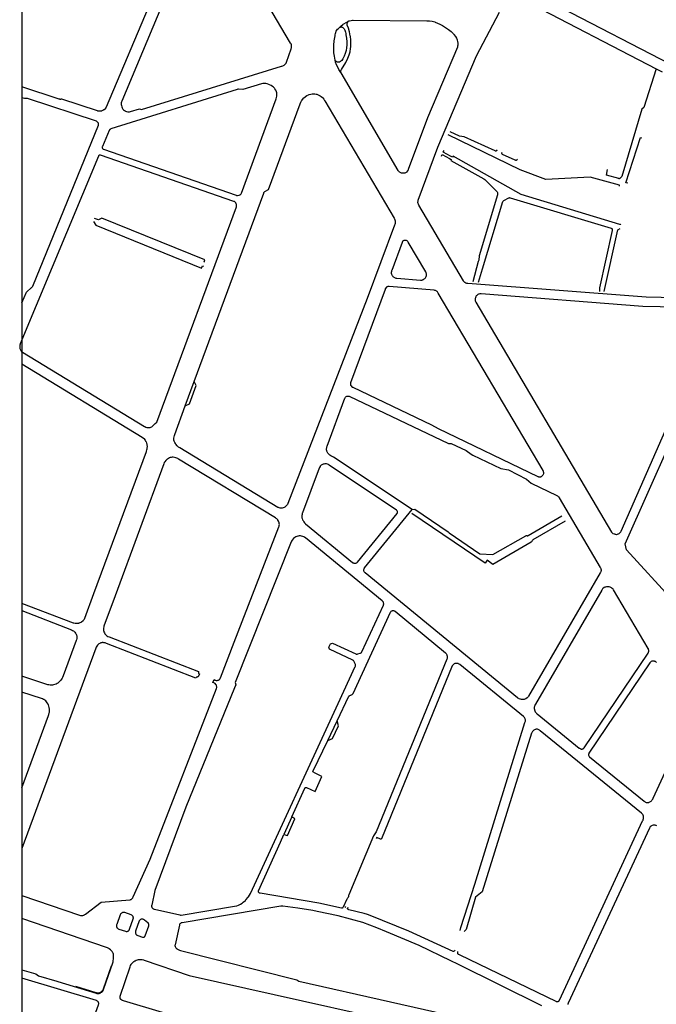
# Model space of a CAD drawing. Units: millimetres. Extents: x 601416 to 610622, y 126636 to 136587.
# Drawn here: x 601440 to 601899, y 129883 to 130591 of the extents above; entities that cross this region are included whole.
import ezdxf

# ---------------------------------------------------------------- set-up
doc = ezdxf.new("R2010")
doc.units = ezdxf.units.MM
doc.layers.add('ac-canal', color=141, linetype='Continuous')
doc.layers.add('VOIE_NIV', color=7, linetype='Continuous')

msp = doc.modelspace()

# ---------------------------------------------------------------- linework, layer by layer
at = {"layer": 'ac-canal'}
msp.add_line((601442.1, 136586.91), (601442.1, 126636.09), dxfattribs=at)
at = {"layer": 'VOIE_NIV'}
for p, q in [((601559.72, 130313.36), (601566.21, 130330.94)), ((601662.34, 130072.66), (601669.1, 130086.68)), ((601636.61, 130017.72), (601630.84, 130004.89)), ((601675.22, 129952.96), (601674.66, 129952.3))]:
    msp.add_line(p, q, dxfattribs=at)
for points in [[(601569.29, 130664.77), (601513.96, 130532.7), (601513.82, 130532.23), (601513.67, 130531.47), (601513.62, 130530.7), (601513.63, 130530.34), (601513.73, 130529.55), (601513.92, 130528.79), (601513.97, 130528.62), (601514.18, 130528.03), (601514.48, 130527.48), (601514.84, 130526.98), (601515.31, 130526.51), (601515.88, 130526.08), (601516.5, 130525.72), (601516.74, 130525.61), (601517.43, 130525.36), (601518.31, 130525.18), (601518.87, 130525.13)], [(601518.87, 130525.13), (601519.6, 130525.16), (601520.32, 130525.29), (601526.68, 130527.26), (601528.24, 130526.7), (601629.08, 130557.86), (601629.35, 130557.93), (601629.99, 130558.17), (601630.59, 130558.49), (601630.96, 130558.74), (601631.77, 130559.49), (601631.94, 130559.69), (601632.32, 130560.25), (601632.63, 130560.86), (601636.05, 130570.43), (601636.11, 130570.61), (601636.26, 130571.23), (601636.33, 130571.88), (601636.33, 130572.09), (601636.18, 130573.26), (601636.14, 130573.39), (601635.92, 130574.01), (601635.62, 130574.6), (601581.69, 130665.72)], [(601535.64, 130606.56), (601502.68, 130528.45), (601502.35, 130527.84), (601502.25, 130527.69), (601501.71, 130527.02), (601501.25, 130526.61), (601501.06, 130526.47), (601500.44, 130526.07), (601500.31, 130526.01), (601499.7, 130525.75), (601499.39, 130525.66), (601498.74, 130525.53), (601498.45, 130525.5), (601497.86, 130525.5), (601497.51, 130525.55), (601496.86, 130525.69), (601496.55, 130525.79), (601470.72, 130534.1), (601470.47, 130534.17), (601470.37, 130534.19), (601470, 130534.19), (601469.96, 130534.04), (601469.85, 130533.94), (601469.71, 130533.92), (601469.64, 130533.93), (601469.52, 130534.02), (601469.47, 130534.12), (601469.18, 130534.15), (601468.94, 130534.22), (601442.1, 130543.05)], [(601815.94, 130607.79), (601923.66, 130551.99), (602030.54, 130515.44), (602031.11, 130515.32), (602031.68, 130515.28), (602032.28, 130515.32), (602032.73, 130515.41), (602033.22, 130515.58), (602033.68, 130515.83), (602034.01, 130516.09), (602034.3, 130516.41), (602034.49, 130516.7), (602046.74, 130534.32), (602046.97, 130534.79), (602047.1, 130535.2), (602047.21, 130535.8), (602047.22, 130536.14), (602049.39, 130551.31), (602051.31, 130559.94), (602052.9, 130565.79), (602055.48, 130573.63), (602058.51, 130581.3), (602061.89, 130588.63), (602067.36, 130599.67)], [(601803.66, 130605.41), (601899.03, 130556.06)], [(601945.4, 130390.58), (601891.78, 130391.66), (601763.2, 130401.43), (601762.63, 130401.52), (601762.09, 130401.68), (601761.96, 130401.74), (601761.09, 130402.24), (601760.93, 130402.37), (601760.54, 130402.75), (601760.22, 130403.18), (601760.12, 130403.34), (601727.89, 130457.96), (601727.63, 130458.52), (601727.46, 130459.07), (601727.35, 130459.73), (601727.33, 130460.21), (601727.39, 130460.76), (601727.55, 130461.4), (601741.66, 130499.75), (601769.58, 130565.45), (601786.03, 130596.86)], [(601667.72, 130562.24), (601667.14, 130565.06), (601666.83, 130567.57), (601666.69, 130570.81), (601666.77, 130573.11), (601667.08, 130576.25), (601667.71, 130579.69), (601667.75, 130580.57), (601667.9, 130581.44), (601668.15, 130582.28), (601668.5, 130583.09), (601668.95, 130583.85), (601669.48, 130584.55), (601670.1, 130585.18), (601670.67, 130585.66)], [(601670.67, 130585.66), (601671.14, 130585.98), (601671.53, 130586.15), (601671.64, 130586.19), (601671.92, 130586.22), (601672.2, 130586.22), (601672.55, 130586.16), (601672.77, 130586.1), (601673.06, 130585.96), (601673.25, 130585.83), (601673.49, 130585.61), (601673.66, 130585.4), (601674.17, 130584.73), (601674.6, 130584), (601674.94, 130583.23), (601675.18, 130582.42), (601675.32, 130581.59), (601675.36, 130580.75), (601675.35, 130580.56), (601675.84, 130578.17), (601676.14, 130575.49), (601676.14, 130573.38), (601675.95, 130571.28), (601675.55, 130569.15), (601674.98, 130567.11), (601674.22, 130565.14), (601673.27, 130563.2), (601672.47, 130562.14), (601671.86, 130561.55), (601671.49, 130561.26), (601671.01, 130561), (601670.83, 130560.93), (601670.47, 130560.85), (601670.14, 130560.83), (601669.75, 130560.86), (601669.41, 130560.94), (601669, 130561.09), (601668.61, 130561.3), (601668.26, 130561.57), (601667.96, 130561.89), (601667.72, 130562.24)], [(601670.67, 130585.66), (601671.86, 130586.85), (601673.17, 130587.93), (601673.57, 130588.22), (601676.06, 130589.67), (601676.93, 130590.06)], [(601671.81, 130553.41), (601671.75, 130553.75), (601671.72, 130554.01), (601671.74, 130554.42), (601671.82, 130554.74), (601671.86, 130554.84), (601672.02, 130555.21), (601672.24, 130555.55), (601672.3, 130555.63), (601675.43, 130560.72), (601676.88, 130563.76), (601677.81, 130566.12), (601678.42, 130568.39), (601678.83, 130570.71), (601678.97, 130572), (601679.08, 130574.45), (601678.99, 130576.9), (601678.68, 130579.34), (601678.59, 130579.86), (601678.02, 130582.68), (601677.21, 130585.44), (601676.48, 130587.44), (601676.36, 130588.36), (601676.41, 130588.74), (601676.53, 130589.12), (601676.84, 130589.87), (601676.93, 130590.06)], [(601676.93, 130590.06), (601677.13, 130590.25), (601677.36, 130590.41), (601677.61, 130590.53), (601677.88, 130590.6), (601678.16, 130590.62), (601679.2, 130590.87), (601680.18, 130591.02), (601680.6, 130591.05), (601733.82, 130590.67), (601735.76, 130590.55), (601737.68, 130590.25), (601739.57, 130589.77), (601739.72, 130589.73), (601743.17, 130588.31), (601745.12, 130587.16), (601747.97, 130585.4), (601749.47, 130584.35), (601751.23, 130582.82), (601752.86, 130581.14), (601753.19, 130580.76), (601754.29, 130579.24), (601755.02, 130578.03), (601755.53, 130576.82), (601755.92, 130575.58), (601756.03, 130575.08), (601756.1, 130574.13), (601756.06, 130573.19), (601755.91, 130572.26), (601755.77, 130571.74), (601734.12, 130520.73), (601720.4, 130483.5), (601720.2, 130482.99), (601719.92, 130482.51), (601719.19, 130481.71), (601718.75, 130481.39), (601718.31, 130481.16), (601717.81, 130480.98), (601717.29, 130480.88), (601717.17, 130480.87), (601716.57, 130480.84), (601715.97, 130480.89), (601715.57, 130480.98), (601715.04, 130481.16), (601714.54, 130481.42), (601714.24, 130481.63), (601713.82, 130481.99), (601713.46, 130482.41), (601713.18, 130482.84), (601671.97, 130553.13), (601671.81, 130553.41)], [(601671.81, 130553.41), (601670.44, 130555.6), (601669.84, 130556.71), (601668.74, 130559.03), (601668.07, 130560.93), (601667.72, 130562.24)], [(601899.03, 130556.06), (601890.11, 130528.14), (601888.65, 130526.99), (601874.28, 130478.44), (601872.93, 130477.26), (601872.72, 130477.11), (601872.62, 130477.07), (601872.29, 130476.97), (601872.13, 130476.97), (601871.96, 130477.02), (601863.11, 130479.49), (601863.98, 130483.67)], [(601899.03, 130556.06), (601903.23, 130553.92)], [(601597.41, 130464.9), (601598.2, 130465.07), (601598.54, 130465.16), (601599.04, 130465.39), (601599.69, 130465.91), (601599.95, 130466.24), (601600.16, 130466.61), (601625.2, 130534.42), (601625.51, 130535.37), (601625.7, 130536.35), (601625.78, 130537.36), (601625.78, 130538.18), (601625.68, 130538.87), (601625.51, 130539.43), (601625.16, 130540.28), (601624.91, 130540.73), (601624.33, 130541.62), (601623.91, 130542.14), (601623.2, 130542.88), (601622.56, 130543.39), (601621.56, 130544.04), (601620.49, 130544.59), (601619.84, 130544.86), (601618.84, 130545.18), (601617.72, 130545.4), (601616.76, 130545.47), (601615.72, 130545.43), (601614.68, 130545.28), (601601.12, 130541.2), (601598.06, 130541.35), (601597.63, 130541.31), (601597.2, 130541.21), (601506.12, 130512.76), (601505.93, 130512.67), (601505.61, 130512.48), (601505.43, 130512.34), (601505.21, 130512.11), (601505.06, 130511.88), (601504.94, 130511.61), (601500.04, 130500.08), (601499.96, 130499.9), (601499.9, 130499.69), (601499.88, 130499.56), (601499.89, 130499.36), (601499.97, 130499.07), (601500.1, 130498.8), (601500.15, 130498.7), (601500.26, 130498.55), (601500.33, 130498.47), (601500.52, 130498.34), (601500.7, 130498.25), (601500.91, 130498.2), (601596.42, 130465.09), (601596.68, 130464.99), (601597.04, 130464.91), (601597.41, 130464.9)], [(601442.1, 130387.58), (601445.33, 130395.18), (601449.01, 130398.57), (601449.18, 130398.71), (601449.49, 130399.07), (601449.66, 130399.34), (601449.82, 130399.7), (601497.24, 130515.56), (601497.29, 130515.72), (601497.33, 130516), (601497.33, 130516.29), (601497.3, 130516.41), (601497.13, 130516.92), (601497.02, 130517.16), (601496.83, 130517.49), (601496.31, 130518.01), (601496.01, 130518.19), (601495.68, 130518.32), (601445.99, 130534.61), (601443.87, 130534.65), (601442.1, 130535.23)], [(601566.21, 130330.94), (601616.23, 130466.66), (601616.33, 130466.91), (601616.4, 130467.05), (601616.65, 130467.36), (601616.9, 130467.56), (601617.11, 130467.7), (601619.73, 130469.17), (601642.52, 130530.93), (601642.94, 130532), (601643.48, 130533.02), (601643.66, 130533.31), (601644.88, 130534.86), (601645.19, 130535.17), (601646.05, 130535.9), (601646.23, 130536.04), (601647.37, 130536.77), (601648.45, 130537.29), (601649.05, 130537.53), (601650.08, 130537.81), (601651.14, 130537.98), (601651.87, 130538.03), (601652.95, 130537.99), (601654.03, 130537.84), (601654.59, 130537.71), (601655.54, 130537.38), (601656.44, 130536.94), (601656.89, 130536.68), (601657.75, 130536.07), (601658.53, 130535.37), (601658.83, 130535.06), (601659.52, 130534.21), (601660.11, 130533.3), (601660.27, 130533.02), (601710.11, 130448.63), (601710.44, 130448.01), (601710.67, 130447.38), (601710.83, 130446.67), (601710.89, 130446.12), (601710.89, 130445.37), (601710.83, 130444.83), (601710.67, 130444.08), (601710.47, 130443.52), (601690.74, 130390.75), (601633.68, 130243.24), (601633.33, 130242.53), (601632.89, 130241.88), (601632.7, 130241.65), (601631.78, 130240.76), (601631.52, 130240.57), (601630.94, 130240.24), (601630.32, 130239.99), (601630.15, 130239.94), (601629.48, 130239.79), (601628.8, 130239.73), (601628.62, 130239.73), (601628, 130239.79), (601627.39, 130239.93), (601626.81, 130240.16), (601626.47, 130240.34), (601555.79, 130283.21), (601554.94, 130283.75), (601554.15, 130284.39), (601553.9, 130284.63), (601552.82, 130285.91), (601552.59, 130286.28), (601552.13, 130287.15), (601551.76, 130288.1), (601551.61, 130288.84), (601551.56, 130289.6), (601551.58, 130290.17), (601551.68, 130291.11), (601551.88, 130292.04), (601552.16, 130292.85), (601559.72, 130313.36)], [(601872.44, 130471.5), (601872.63, 130472.3), (601851.32, 130478.09), (601819.39, 130476.37), (601800.93, 130483.36), (601749.18, 130508.47)], [(601784.38, 130497.75), (601784.22, 130497.52), (601784.07, 130497.29), (601783.89, 130497.12), (601783.69, 130496.98), (601783.47, 130496.89), (601783.33, 130496.87), (601783.2, 130496.89), (601783.02, 130496.93), (601782.88, 130496.98), (601760.75, 130507.05), (601757.33, 130507.68), (601750.51, 130510.77)], [(601878.45, 130473.83), (601877.12, 130474.07), (601887.75, 130506.61), (601888.55, 130506.41)], [(601533.08, 130297.76), (601533.72, 130297.78), (601533.95, 130297.79), (601534.5, 130297.88), (601535.03, 130298.05), (601535.53, 130298.3), (601536.83, 130299.5), (601538.09, 130300.65), (601539.34, 130301.8), (601596.53, 130456.83), (601596.59, 130457.07), (601596.67, 130457.6), (601596.68, 130457.82), (601596.66, 130458.25), (601596.64, 130458.39), (601596.51, 130458.85), (601596.44, 130459.03), (601596.26, 130459.39), (601596.18, 130459.51), (601595.88, 130459.87), (601595.38, 130460.29), (601595.12, 130460.44), (601594.7, 130460.63), (601498.72, 130493.84), (601498.58, 130493.9), (601498.4, 130493.95), (601498.18, 130493.95), (601497.93, 130493.89), (601497.7, 130493.79), (601497.5, 130493.64), (601497.32, 130493.44), (601497.25, 130493.31), (601497.19, 130493.14), (601440.9, 130358.16), (601440.74, 130357.74), (601440.55, 130357.05), (601440.46, 130356.51), (601440.44, 130355.89), (601440.49, 130355.38), (601440.63, 130354.71), (601440.74, 130354.36), (601440.99, 130353.78), (601441.59, 130352.88), (601441.85, 130352.58), (601442.38, 130352.09), (601530.25, 130298.68), (601530.52, 130298.52), (601531.22, 130298.19), (601531.96, 130297.96), (601532.43, 130297.84), (601533.08, 130297.76)], [(601744.26, 130493.11), (601744.91, 130494.3), (601750.01, 130491.48), (601751.34, 130490.74), (601750.98, 130490.08), (601774.83, 130476.9), (601775.56, 130476.32), (601784.15, 130467.68), (601784.38, 130467.4), (601784.56, 130467.09), (601784.62, 130466.95), (601784.76, 130466.39), (601784.77, 130466.27), (601784.76, 130465.89), (601784.68, 130465.46), (601771.37, 130421.38), (601771.16, 130418.38), (601770.85, 130417.29), (601766.78, 130402.79)], [(601873.52, 130444.15), (601873.33, 130444.1), (601873.11, 130444.08), (601872.73, 130444), (601801.65, 130465.56), (601752.67, 130493.07), (601752.32, 130492.45), (601750.91, 130493.22), (601745.5, 130496.15), (601746.13, 130497.28)], [(601798.98, 130490.92), (601798.83, 130490.7), (601798.67, 130490.48), (601798.5, 130490.3), (601798.38, 130490.23), (601798.1, 130490.17), (601797.8, 130490.17), (601797.62, 130490.21), (601797.49, 130490.27), (601788.37, 130494.44), (601788.21, 130494.54), (601788.07, 130494.67), (601787.91, 130494.93), (601787.83, 130495.14), (601787.82, 130495.39), (601787.84, 130495.54), (601787.93, 130495.91)], [(601770.99, 130402.47), (601773.91, 130412.1), (601788.61, 130460.57), (601788.7, 130460.79), (601788.75, 130460.89), (601788.96, 130461.15), (601789.13, 130461.28), (601789.24, 130461.34), (601792.84, 130463.24), (601793.1, 130463.3), (601793.3, 130463.33), (601793.64, 130463.3), (601793.78, 130463.27), (601866.56, 130441.38), (601866.8, 130441.23), (601866.91, 130441.15), (601867.16, 130440.88), (601867.25, 130440.7), (601867.29, 130440.56), (601867.3, 130440.38), (601867.28, 130440.21), (601867.21, 130439.79), (601858.22, 130398.51), (601858.06, 130395.74)], [(601493.56, 130446.23), (601495.33, 130443.47), (601571.54, 130412.65), (601572.2, 130414.19), (601572.76, 130413.98)], [(601573.83, 130416.79), (601573.27, 130417.01), (601573.87, 130418.51), (601499.73, 130448.53), (601497.33, 130447.29), (601494.39, 130448.29)], [(601861.54, 130395.81), (601871.35, 130440.22), (601872.96, 130441)], [(601729.78, 130403.97), (601730.29, 130404.04), (601730.6, 130404.12), (601731.13, 130404.33), (601731.42, 130404.48), (601731.92, 130404.82), (601732.37, 130405.19), (601732.71, 130405.59), (601732.99, 130406.03), (601733.25, 130406.66), (601733.4, 130407.28), (601733.48, 130407.93), (601733.45, 130408.6), (601733.37, 130409.01), (601733.2, 130409.53), (601732.96, 130410.03), (601720.35, 130431.35), (601720.1, 130431.69), (601719.82, 130431.98), (601719.5, 130432.22), (601719.1, 130432.42), (601718.72, 130432.54), (601718.61, 130432.56), (601718.21, 130432.59), (601717.8, 130432.57), (601717.6, 130432.54), (601717.27, 130432.44), (601716.95, 130432.29), (601716.87, 130432.23), (601716.27, 130431.67), (601716.05, 130431.32), (601715.88, 130430.95), (601708.44, 130410.88), (601708.35, 130410.64), (601708.21, 130410.09), (601708.15, 130409.53), (601708.14, 130409.38), (601708.17, 130408.85), (601708.28, 130408.34), (601708.54, 130407.69), (601708.83, 130407.19), (601708.97, 130406.98), (601709.34, 130406.57), (601709.76, 130406.21), (601709.96, 130406.07), (601710.82, 130405.65), (601710.97, 130405.6), (601711.51, 130405.47), (601712.07, 130405.43), (601729.24, 130403.98), (601729.78, 130403.97)], [(601815.16, 130262.3), (601815.59, 130262.35), (601815.85, 130262.4), (601816.22, 130262.55), (601816.45, 130262.67), (601816.84, 130262.96), (601817.12, 130263.22), (601817.43, 130263.61), (601817.64, 130263.94), (601817.82, 130264.36), (601817.92, 130264.7), (601817.98, 130265.22), (601817.91, 130265.97), (601817.88, 130266.07), (601817.74, 130266.47), (601817.53, 130266.85), (601742.01, 130394.68), (601741.77, 130395.05), (601741.42, 130395.46), (601741.19, 130395.67), (601740.72, 130396.02), (601740.46, 130396.18), (601739.91, 130396.42), (601739.48, 130396.53), (601738.97, 130396.61), (601706.5, 130399.31), (601706.35, 130399.33), (601705.99, 130399.34), (601705.63, 130399.29), (601705.3, 130399.18), (601704.96, 130399.02), (601704.77, 130398.88), (601704.41, 130398.57), (601703.96, 130397.99), (601703.81, 130397.71), (601703.62, 130397.25), (601678.84, 130329.96), (601678.76, 130329.52), (601678.74, 130329.09), (601678.77, 130328.72), (601678.86, 130328.38), (601678.96, 130328.16), (601679.19, 130327.76), (601679.69, 130327.19), (601680.02, 130326.96), (601680.37, 130326.79), (601737.01, 130299.77), (601742.01, 130297.09), (601813.67, 130262.65), (601813.91, 130262.52), (601814.29, 130262.39), (601814.49, 130262.34), (601814.95, 130262.3), (601815.16, 130262.3)], [(601939.64, 130383.99), (601889.45, 130384.99), (601772.83, 130394.06), (601772.39, 130394.06), (601771.82, 130394), (601771.26, 130393.87), (601770.97, 130393.76), (601770.49, 130393.53), (601770.05, 130393.24), (601769.76, 130392.98), (601769.4, 130392.57), (601769.09, 130392.12), (601768.95, 130391.84), (601768.74, 130391.27), (601768.61, 130390.68), (601768.55, 130390.07), (601768.61, 130389.35), (601768.69, 130389), (601768.87, 130388.49), (601769.12, 130388.01), (601866.85, 130222.54), (601867.03, 130222.3), (601867.36, 130221.96), (601867.74, 130221.68), (601868.86, 130221.23), (601869.16, 130221.1), (601869.6, 130220.98), (601870.05, 130220.93)], [(601870.05, 130220.93), (601870.4, 130220.95), (601870.99, 130221.07), (601871.57, 130221.27), (601871.78, 130221.36), (601872.27, 130221.63), (601872.8, 130222.04), (601873.11, 130222.36), (601873.45, 130222.81), (601873.72, 130223.3), (601942.48, 130379.41)], [(601442.1, 130343.59), (601528.73, 130290.83), (601529.56, 130290.15), (601529.86, 130289.86), (601530.79, 130288.77), (601531.2, 130288.07), (601531.46, 130287.49), (601531.83, 130286.47), (601531.94, 130286.09), (601532.12, 130285.11), (601532.17, 130284.64), (601532.17, 130283.71), (601532.13, 130283.22), (601531.96, 130282.05), (601531.9, 130281.8), (601531.59, 130280.79), (601531.45, 130280.43), (601493.71, 130178.19), (601487.11, 130160.31), (601486.84, 130159.68), (601486.48, 130159.11), (601486.06, 130158.58), (601485.02, 130157.71), (601484.56, 130157.46), (601483.86, 130157.14), (601483.13, 130156.92), (601482.94, 130156.88), (601482.04, 130156.72), (601481.16, 130156.68), (601480.35, 130156.75), (601479.56, 130156.92), (601479.15, 130157.05), (601442.1, 130171.21)], [(601559.72, 130313.36), (601562.68, 130314.82), (601567.52, 130328.02), (601566.21, 130330.94)], [(601944.27, 130136.75), (601877.7, 130209.91), (601876.67, 130214.19), (601925.29, 130323.64)], [(601723.1, 130238.81), (601666.63, 130276.58), (601664.48, 130277.57), (601663.87, 130277.91), (601663.3, 130278.33), (601663.04, 130278.57), (601662.36, 130279.37), (601662.11, 130279.77), (601661.85, 130280.34), (601661.67, 130280.94), (601661.63, 130281.14), (601661.52, 130281.87), (601661.51, 130282.64), (601661.6, 130283.34), (601661.78, 130284.03), (601661.89, 130284.35), (601674.71, 130318.96), (601674.86, 130319.29), (601675.06, 130319.59), (601675.15, 130319.7), (601675.6, 130320.08), (601675.72, 130320.16), (601676.06, 130320.31), (601676.37, 130320.41), (601676.79, 130320.48), (601677.1, 130320.49), (601677.5, 130320.44), (601677.9, 130320.33), (601749.39, 130286.42), (601751.24, 130286.25), (601762.2, 130281.28), (601765.78, 130278.65), (601766.97, 130277.94), (601787.09, 130268.3), (601792.67, 130267.36), (601805.57, 130260.71), (601808.91, 130257.86), (601827.4, 130248.88), (601827.81, 130248.69), (601827.94, 130248.61), (601828.41, 130248.24), (601828.74, 130247.87), (601828.8, 130247.8), (601829.1, 130247.34), (601858.68, 130197.19), (601858.93, 130196.73), (601859.06, 130196.4), (601859.21, 130195.74), (601859.23, 130195.61), (601859.25, 130195.07), (601859.23, 130194.81), (601859.13, 130194.25), (601859.07, 130194.02), (601858.89, 130193.59), (601858.67, 130193.24), (601807.07, 130104.5), (601806.64, 130103.88), (601806.13, 130103.32), (601804.97, 130102.44), (601804.45, 130102.22), (601803.9, 130102.07), (601803.62, 130102.03), (601802.97, 130101.97), (601802.32, 130102.01), (601801.99, 130102.06), (601801.25, 130102.22), (601800.95, 130102.32), (601800.2, 130102.62), (601799.98, 130102.74), (601799.41, 130103.11), (601799.09, 130103.37), (601689.28, 130193.26), (601689, 130193.52), (601688.77, 130193.82), (601688.72, 130193.91), (601688.47, 130194.51), (601688.39, 130194.99), (601688.39, 130195.3), (601688.44, 130195.74), (601688.5, 130196.01), (601688.64, 130196.36), (601688.84, 130196.68), (601688.96, 130196.84), (601723.1, 130238.81)], [(601485.04, 129946.54), (601485.82, 129946.63), (601486.88, 129946.91), (601486.96, 129946.94), (601487.44, 129947.2), (601487.88, 129947.53), (601499.17, 129956.11), (601519.75, 129957.93), (601519.95, 129957.93), (601520.28, 129957.99), (601520.6, 129958.11), (601520.75, 129958.19), (601521.11, 129958.44), (601521.2, 129958.51), (601521.54, 129958.87), (601521.89, 129959.38), (601521.94, 129959.47), (601522.17, 129959.98), (601534.34, 129987.2), (601582.19, 130110.09), (601582.26, 130110.26), (601582.36, 130110.67), (601582.4, 130111.19), (601582.35, 130111.63), (601582.24, 130112.06), (601582.12, 130112.33), (601581.85, 130112.81), (601581.75, 130112.95), (601581.28, 130113.48), (601581.15, 130113.58), (601580.79, 130113.82), (601580.39, 130114), (601579.68, 130114.27), (601580.5, 130116.36), (601581.2, 130116.09), (601581.56, 130115.95), (601582, 130115.85), (601582.44, 130115.83), (601582.77, 130115.85), (601583.3, 130115.97), (601583.57, 130116.04), (601583.91, 130116.2), (601584.06, 130116.3), (601584.59, 130116.77), (601584.71, 130116.91), (601584.95, 130117.28), (601585.14, 130117.69), (601595.01, 130143.23), (601627.13, 130226.37), (601627.3, 130226.82), (601627.44, 130227.41), (601627.5, 130228.07), (601627.46, 130228.71), (601627.34, 130229.31), (601627.11, 130230), (601626.91, 130230.43), (601626.53, 130231.08), (601626.37, 130231.29), (601625.69, 130232.06), (601625.28, 130232.42), (601624.63, 130232.87), (601554.94, 130275.15), (601554.47, 130275.44), (601553.71, 130275.83), (601552.91, 130276.12), (601551.91, 130276.32), (601550.93, 130276.4), (601550.34, 130276.41), (601549.59, 130276.35), (601548.86, 130276.19), (601548.37, 130276.01), (601547.58, 130275.63), (601546.84, 130275.16), (601546.41, 130274.82), (601545.79, 130274.23), (601545.62, 130274.03), (601544.94, 130273.1), (601544.65, 130272.56), (601544.3, 130271.76), (601509.2, 130176.63), (601501.17, 130154.87), (601500.98, 130154.26), (601500.84, 130153.5), (601500.8, 130152.73), (601500.81, 130152.4), (601500.89, 130151.67), (601501.07, 130150.97), (601501.13, 130150.79), (601501.44, 130150.09), (601501.83, 130149.44), (601502.08, 130149.11), (601503.06, 130148.13), (601503.32, 130147.92), (601504.04, 130147.45), (601504.81, 130147.07), (601569.21, 130122.13), (601569.21, 130121.73), (601569.25, 130121.36), (601569.28, 130121.22), (601569.35, 130121.02), (601569.56, 130120.72), (601569.67, 130120.61), (601569.88, 130120.46), (601569.04, 130118.32), (601568.77, 130118.36), (601568.56, 130118.36), (601568.21, 130118.25), (601568.07, 130118.19), (601567.89, 130118.09), (601567.63, 130117.81), (601567.38, 130117.5), (601502.87, 130142.46), (601502.06, 130142.77), (601501.35, 130142.94), (601501.12, 130142.97), (601500.49, 130143.02), (601499.86, 130142.99), (601499.7, 130142.96), (601499.01, 130142.79), (601498.35, 130142.53), (601498.2, 130142.45), (601497.55, 130142.05), (601496.95, 130141.58), (601496.51, 130141.13), (601495.97, 130140.44), (601495.59, 130139.8), (601495.26, 130139.06), (601442.1, 129994.83)], [(601681.96, 130200.15), (601682.38, 130200.19), (601682.54, 130200.21), (601683.11, 130200.42), (601683.24, 130200.49), (601683.55, 130200.7), (601683.82, 130200.97), (601712.31, 130235.96), (601712.46, 130236.2), (601712.57, 130236.46), (601712.62, 130236.68), (601712.64, 130236.97), (601712.62, 130237.18), (601712.56, 130237.45), (601712.31, 130237.91), (601712.1, 130238.14), (601711.86, 130238.33), (601663.39, 130270.86), (601662.85, 130271.16), (601662.2, 130271.43), (601661.56, 130271.6), (601660.92, 130271.69), (601660.21, 130271.68), (601659.58, 130271.59), (601659.13, 130271.46), (601658.55, 130271.23), (601658.01, 130270.93), (601657.75, 130270.73), (601656.92, 130269.92), (601656.8, 130269.76), (601656.42, 130269.18), (601656.13, 130268.57), (601644.23, 130236.55), (601644.06, 130236.11), (601643.85, 130235.34), (601643.74, 130234.55), (601643.73, 130233.7), (601643.82, 130232.92), (601643.97, 130232.3), (601644.3, 130231.4), (601644.55, 130230.86), (601645.1, 130229.95), (601645.61, 130229.29), (601646.27, 130228.61), (601680.24, 130200.73), (601680.54, 130200.51), (601680.88, 130200.34), (601681.18, 130200.24), (601681.63, 130200.17), (601681.96, 130200.15)], [(601723.1, 130238.81), (601725.06, 130239.15), (601749.14, 130222.83), (601749.74, 130222.07), (601771.96, 130206.99), (601781.34, 130206.41), (601805.09, 130220), (601805.29, 130220.06), (601805.64, 130220.09), (601805.95, 130220.04), (601806.09, 130219.97), (601806.25, 130219.93), (601806.55, 130219.95), (601806.72, 130220.01), (601806.84, 130220.08), (601831.03, 130234.17)], [(601833.29, 130230.33), (601810.09, 130216.89), (601809.8, 130216.62), (601809.58, 130216.35), (601809.43, 130216.06), (601809.37, 130215.85), (601809.32, 130215.71), (601809.23, 130215.56), (601809.14, 130215.48), (601809.01, 130215.38), (601808.87, 130215.33), (601781.27, 130199.35), (601777.13, 130202.32), (601775.68, 130200.3), (601722.91, 130235.96)], [(601556.47, 129946.88), (601556.86, 129946.93), (601595.21, 129953.25), (601596.76, 129953.6), (601598.09, 129954.07), (601599.48, 129954.73), (601600.77, 129955.53), (601601.52, 129956.1), (601603.06, 129957.46), (601603.48, 129957.85), (601605.1, 129959.71), (601605.32, 129960.02), (601606.06, 129961.23), (601606.67, 129962.52), (601669.81, 130099.12), (601682.17, 130125.86), (601682.25, 130126.02), (601682.34, 130126.3), (601682.37, 130126.46), (601682.38, 130126.79), (601682.35, 130127.01), (601682.26, 130127.28), (601681.46, 130129.2), (601681.38, 130129.41), (601681.18, 130129.74), (601680.9, 130130.04), (601680.73, 130130.16), (601680.46, 130130.31), (601663.7, 130138.2), (601663.22, 130139.75), (601664.4, 130142.09), (601665.86, 130142.7), (601682.62, 130134.87), (601682.75, 130134.81), (601683.02, 130134.75), (601683.48, 130134.75), (601683.62, 130134.77), (601683.93, 130134.86), (601685.84, 130135.43), (601686.04, 130135.51), (601686.35, 130135.69), (601686.69, 130135.98), (601686.77, 130136.06), (601686.97, 130136.35), (601702.44, 130169.97), (601702.52, 130170.13), (601702.63, 130170.45), (601702.69, 130170.79), (601702.69, 130170.99), (601702.64, 130171.45), (601702.59, 130171.67), (601702.45, 130172.08), (601702.08, 130172.69), (601701.83, 130172.95), (601701.53, 130173.17), (601646.3, 130218.43), (601645.9, 130218.72), (601645.22, 130219.12), (601644.49, 130219.44), (601643.58, 130219.69), (601642.77, 130219.8), (601641.9, 130219.8), (601641.07, 130219.7), (601640.87, 130219.66), (601640.12, 130219.45), (601639.39, 130219.15), (601638.57, 130218.63), (601637.75, 130217.98), (601637.58, 130217.84), (601636.63, 130216.76), (601636.26, 130216.15), (601635.98, 130215.49), (601595.69, 130114.24), (601596.04, 130112.51), (601595.13, 130110.39), (601560.06, 130024.46), (601537.76, 129964.56), (601535.56, 129954.13), (601535.5, 129953.86), (601535.48, 129953.49), (601535.51, 129953.12), (601535.6, 129952.77), (601535.74, 129952.44), (601535.88, 129952.21), (601536.15, 129951.89), (601536.31, 129951.73), (601536.72, 129951.44), (601536.89, 129951.35), (601537.23, 129951.24), (601537.57, 129951.19), (601555.73, 129946.96), (601556.27, 129946.88), (601556.47, 129946.88)], [(601845.38, 130066.33), (601845.64, 130066.37), (601846, 130066.49), (601846.27, 130066.61), (601846.55, 130066.81), (601846.79, 130067.03), (601846.99, 130067.31), (601893.1, 130135.5), (601893.36, 130135.92), (601893.51, 130136.32), (601893.57, 130136.59), (601893.63, 130137.12), (601893.64, 130137.25), (601893.54, 130138.04), (601893.41, 130138.42), (601893.21, 130138.77), (601868.33, 130180.96), (601867.91, 130181.49), (601867.38, 130182.01), (601866.83, 130182.44), (601866.29, 130182.75), (601865.73, 130182.96), (601865.03, 130183.15), (601864.3, 130183.24), (601863.62, 130183.24), (601863.25, 130183.19), (601862.53, 130183.04), (601861.9, 130182.83), (601861.38, 130182.57), (601861.22, 130182.47), (601860.49, 130181.86), (601860.39, 130181.75), (601860.06, 130181.31), (601859.8, 130180.83), (601812.01, 130098.8), (601811.81, 130098.46), (601811.52, 130097.84), (601811.26, 130096.94), (601811.19, 130096.58), (601811.13, 130095.92), (601811.13, 130095.6), (601811.2, 130094.95), (601811.27, 130094.61), (601811.46, 130094.01), (601811.89, 130093.17), (601812.02, 130092.95), (601812.45, 130092.39), (601812.75, 130092.09), (601813.2, 130091.75), (601843.6, 130067.14), (601843.77, 130066.98), (601844.13, 130066.72), (601844.37, 130066.58), (601844.72, 130066.44), (601844.83, 130066.4), (601845.1, 130066.34), (601845.38, 130066.33)], [(601442.1, 130166.15), (601477.77, 130152.17), (601478.47, 130151.85), (601479.13, 130151.45), (601479.74, 130150.96), (601480.13, 130150.57), (601480.7, 130149.89), (601480.91, 130149.59), (601481.21, 130149), (601481.41, 130148.48), (601481.59, 130147.78), (601481.66, 130147.26), (601481.68, 130146.55), (601481.61, 130145.91), (601481.45, 130145.09), (601481.25, 130144.48), (601471.8, 130119.07), (601471.32, 130117.92), (601471.07, 130117.43), (601470.13, 130115.97), (601469.42, 130115.16), (601468.93, 130114.7), (601467.97, 130113.91), (601467.51, 130113.6), (601466.68, 130113.16), (601465.86, 130112.84), (601464.85, 130112.55), (601464.17, 130112.43), (601463.24, 130112.36), (601462.42, 130112.4), (601461.4, 130112.54), (601460.63, 130112.73), (601442.1, 130118.88)], [(601669.1, 130086.68), (601677.68, 130104.47), (601677.83, 130104.67), (601677.95, 130104.8), (601678.22, 130104.99), (601678.65, 130105.18), (601678.96, 130105.24), (601679.47, 130105.38), (601679.92, 130105.6), (601680.18, 130105.8), (601680.3, 130105.93), (601680.44, 130106.14), (601680.57, 130106.46), (601707.47, 130164.99), (601707.7, 130165.29), (601707.98, 130165.55), (601708.64, 130165.93), (601708.71, 130165.96), (601709.06, 130166.04), (601709.39, 130166.07), (601709.77, 130166.04), (601710.1, 130165.97), (601710.43, 130165.83), (601710.73, 130165.65), (601710.84, 130165.56), (601747.27, 130135.59), (601747.63, 130135.18), (601747.9, 130134.79), (601748.16, 130134.25), (601748.27, 130133.94), (601748.41, 130133.35), (601748.45, 130133.05), (601748.46, 130132.49), (601748.42, 130132.12), (601748.3, 130131.58), (601748.13, 130131.13), (601697.19, 130006.9), (601695.44, 130003.99), (601677.52, 129961.57), (601677.44, 129960.9), (601677.28, 129960.24), (601677.03, 129959.63), (601676.7, 129959.03), (601676.29, 129958.49), (601676.16, 129958.35), (601673.39, 129952.46), (601673.27, 129952.25), (601673.11, 129952.08), (601672.91, 129951.94), (601672.48, 129951.77), (601672.22, 129951.76), (601655.85, 129955.4), (601613.58, 129962.6), (601613.35, 129962.65), (601613.13, 129962.75), (601612.78, 129963.04), (601612.62, 129963.25), (601612.56, 129963.37), (601612.49, 129963.64), (601612.48, 129963.78), (601612.51, 129964.19), (601612.53, 129964.28), (601628.39, 129999.44), (601630.84, 130004.89)], [(601757.72, 129935.88), (601758.19, 129938.05), (601768.22, 129969.05), (601804.46, 130085.52), (601804.64, 130086.03), (601804.72, 130086.41), (601804.77, 130087.07), (601804.76, 130087.12), (601804.76, 130087.35), (601804.66, 130087.94), (601804.57, 130088.22), (601804.38, 130088.61), (601804.1, 130089.02), (601803.34, 130089.74), (601757.52, 130127.21), (601757.1, 130127.51), (601756.64, 130127.76), (601756.28, 130127.9), (601755.65, 130128.04), (601755.12, 130128.07), (601754.61, 130128.02), (601754.04, 130127.88), (601753.54, 130127.67), (601753.01, 130127.35), (601752.08, 130126.24), (601701.04, 130001.8), (601700.97, 130001.69), (601700.8, 130001.57), (601700.69, 130001.53), (601700.52, 130001.52), (601700.35, 130001.57), (601697.66, 130002.73), (601697.35, 130001.96)], [(601899.31, 130128.63), (601899.01, 130128.95), (601898.77, 130129.14), (601898.38, 130129.38), (601898.1, 130129.5), (601897.67, 130129.64), (601897.46, 130129.67), (601896.86, 130129.71), (601896.52, 130129.7), (601896.1, 130129.64), (601895.88, 130129.57), (601895.44, 130129.39), (601895.21, 130129.26), (601894.85, 130129), (601894.6, 130128.74), (601894.36, 130128.42), (601850.56, 130063.51), (601850.36, 130063), (601850.3, 130062.78), (601850.26, 130062.5), (601850.31, 130062.03), (601850.33, 130061.91), (601850.44, 130061.57), (601850.68, 130061.13), (601850.79, 130060.98), (601851.05, 130060.72), (601890.23, 130028.91), (601890.49, 130028.68), (601890.98, 130028.36), (601891.34, 130028.16), (601891.79, 130028), (601892.2, 130027.9), (601892.66, 130027.87)], [(601442.1, 130038.44), (601461.23, 130090.47), (601461.49, 130091.25), (601461.75, 130092.38), (601461.84, 130093.06), (601461.9, 130094.31), (601461.87, 130095.08), (601461.73, 130096.22), (601461.5, 130097.23), (601461.18, 130098.14), (601460.9, 130098.71), (601460.29, 130099.72), (601459.75, 130100.47), (601459.19, 130101.08), (601457.79, 130102.1), (601457.68, 130102.16), (601456.89, 130102.51), (601456.07, 130102.78), (601442.1, 130107.42)], [(601662.34, 130072.66), (601665.78, 130074.06), (601670.21, 130083.09), (601669.1, 130086.68)], [(601892.66, 130027.87), (601893.04, 130027.89), (601893.6, 130028.01), (601893.87, 130028.09), (601894.5, 130028.37), (601894.8, 130028.53), (601895.29, 130028.87), (601895.58, 130029.11), (601895.95, 130029.52), (601896.46, 130030.36), (601896.79, 130031.05), (601922.58, 130086.7)], [(601755.88, 129920.66), (601755.77, 129920.3), (601755.75, 129920.04), (601755.79, 129919.63), (601755.87, 129919.38), (601755.94, 129919.26), (601756.1, 129919.02), (601756.19, 129918.92), (601756.39, 129918.75), (601756.59, 129918.64), (601757.49, 129918.21), (601826.7, 129884.94), (601827, 129884.79), (601827.32, 129884.7), (601828.01, 129884.68), (601828.36, 129884.75), (601828.49, 129884.83), (601828.79, 129884.99), (601828.97, 129885.13), (601829.15, 129885.32), (601829.29, 129885.55), (601829.36, 129885.73), (601889.2, 130014.61), (601889.48, 130015.2), (601889.67, 130015.78), (601889.8, 130016.48), (601889.83, 130016.95), (601889.8, 130017.63), (601889.73, 130018.09), (601889.56, 130018.7), (601889.35, 130019.2), (601889.07, 130019.63), (601888.74, 130020.02), (601888.49, 130020.25), (601815.43, 130079.6), (601815, 130079.96), (601814.52, 130080.27), (601814.37, 130080.35), (601813.46, 130080.66), (601813.23, 130080.71), (601812.8, 130080.71), (601812.38, 130080.65), (601811.96, 130080.53), (601811.43, 130080.32), (601810.93, 130080.04), (601810.8, 130079.96), (601810.37, 130079.6), (601810, 130079.19), (601809.88, 130079.04), (601809.57, 130078.54), (601809.32, 130078), (601809.26, 130077.82), (601773.7, 129963.64), (601768.78, 129959.87), (601761.99, 129936.53), (601760.62, 129935.02)], [(601636.61, 130017.72), (601645.79, 130038.14), (601645.86, 130038.29), (601645.97, 130038.43), (601646.19, 130038.59), (601646.44, 130038.7), (601646.62, 130038.72), (601646.73, 130038.73), (601646.92, 130038.7), (601647.07, 130038.65), (601653.33, 130035.86), (601658.2, 130046.67), (601652.34, 130049.48), (601652.18, 130049.54), (601652.04, 130049.63), (601651.83, 130049.9), (601651.79, 130049.99), (601651.72, 130050.19), (601651.7, 130050.34), (601651.71, 130050.52), (601651.78, 130050.75), (601662.34, 130072.66)], [(601630.84, 130004.89), (601633.26, 130004.26), (601638.69, 130016.27), (601636.61, 130017.72)], [(601899.48, 130011.16), (601898.92, 130011.41), (601898.82, 130011.44), (601898.34, 130011.58), (601897.85, 130011.65), (601897.32, 130011.62), (601896.7, 130011.52), (601896.12, 130011.34), (601895.6, 130011.1), (601895.43, 130011), (601894.73, 130010.45), (601894.64, 130010.35), (601894.33, 130009.95), (601894.07, 130009.51), (601835.59, 129883.57), (601835.54, 129883.41), (601835.41, 129882.83), (601835.37, 129882.57)], [(601442.1, 129961.07), (601483.44, 129946.8), (601483.57, 129946.75), (601484.14, 129946.6), (601484.73, 129946.54), (601485.04, 129946.54)], [(601517.5, 129935.14), (601517.81, 129935.17), (601518.17, 129935.28), (601518.49, 129935.41), (601518.75, 129935.59), (601519.21, 129936.13), (601519.63, 129936.74), (601522.23, 129944.21), (601522.28, 129944.38), (601522.33, 129944.71), (601522.33, 129945.05), (601522.3, 129945.25), (601522.18, 129945.65), (601522.09, 129945.88), (601521.91, 129946.18), (601521.75, 129946.38), (601521.47, 129946.64), (601521.17, 129946.83), (601520.84, 129946.99), (601516.09, 129948.76), (601515.6, 129948.82), (601515.12, 129948.81), (601514.8, 129948.76), (601514.41, 129948.66), (601514.18, 129948.55), (601513.79, 129948.33), (601513.68, 129948.25), (601513.25, 129947.85), (601513.17, 129947.74), (601512.98, 129947.43), (601512.85, 129947.1), (601510.33, 129940.07), (601510.28, 129939.93), (601510.18, 129939.54), (601510.15, 129939.15), (601510.17, 129938.81), (601510.25, 129938.43), (601510.37, 129938.1), (601510.54, 129937.79), (601510.64, 129937.65), (601511.04, 129937.25), (601511.17, 129937.15), (601511.49, 129936.97), (601511.84, 129936.85), (601516.72, 129935.21), (601517.11, 129935.14), (601517.5, 129935.14)], [(601816.59, 129881.58), (601756.13, 129911.53), (601751.12, 129914.04), (601728.12, 129924.93), (601704.71, 129934.9), (601697.72, 129937.81), (601687.76, 129941.45), (601669.94, 129946.22), (601654.67, 129949.5), (601651.65, 129950.12), (601640.92, 129951.96), (601630.11, 129953.24), (601629.33, 129953.31), (601629.06, 129953.29), (601628.54, 129953.21), (601557.42, 129941.41), (601557, 129941.34), (601556.69, 129941.23), (601556.53, 129941.14), (601556.19, 129940.89), (601555.92, 129940.6), (601555.64, 129940.13), (601555.55, 129939.86), (601555.52, 129939.58), (601552.36, 129925.42), (601552.31, 129925.1), (601552.31, 129924.75), (601552.37, 129924.41), (601552.46, 129924.18), (601552.71, 129923.69), (601552.83, 129923.51), (601553.2, 129923.04), (601553.83, 129922.47), (601554.15, 129922.24), (601555.05, 129921.75), (601555.61, 129921.52), (601556.39, 129921.31), (601640.09, 129900.28), (601641.57, 129899.29), (601773.58, 129869.46)], [(601754.06, 129921.56), (601753.74, 129921.13), (601753.5, 129920.94), (601753.02, 129920.74), (601752.62, 129920.65), (601720.84, 129935.29), (601692.95, 129946.6), (601690.91, 129947.36), (601688.71, 129948.02), (601677.51, 129950.74), (601677.33, 129950.79), (601677.17, 129950.87), (601677, 129951), (601676.81, 129951.24), (601676.72, 129951.48), (601676.7, 129951.62), (601676.71, 129951.78), (601676.74, 129951.9), (601676.99, 129952.63)], [(601496.78, 129890.35), (601497.35, 129890.4), (601497.78, 129890.49), (601498.34, 129890.68), (601499.01, 129891.04), (601499.52, 129891.42), (601499.87, 129891.74), (601500.26, 129892.22), (601500.55, 129892.69), (601500.79, 129893.23), (601507.74, 129913.22), (601507.91, 129914.01), (601508.09, 129915.44), (601508.14, 129916.27), (601508.1, 129917.44), (601508.07, 129918.06), (601507.94, 129918.75), (601507.73, 129919.42), (601507.55, 129919.76), (601507.03, 129920.6), (601506.41, 129921.37), (601505.97, 129921.83), (601504.91, 129922.68), (601504.6, 129922.87), (601503.82, 129923.26), (601503.01, 129923.55), (601442.1, 129944.41)], [(601529.27, 129930.9), (601529.62, 129930.91), (601529.92, 129930.99), (601530.06, 129931.04), (601530.28, 129931.16), (601530.41, 129931.26), (601530.59, 129931.45), (601530.72, 129931.65), (601530.82, 129931.89), (601533.39, 129939.07), (601533.47, 129939.24), (601533.55, 129939.54), (601533.58, 129939.78), (601533.57, 129940.07), (601533.54, 129940.21), (601533.43, 129940.55), (601533.36, 129940.69), (601533.17, 129941), (601532.99, 129941.2), (601532.74, 129941.4), (601530.29, 129943.33), (601529.96, 129943.59), (601529.6, 129943.8), (601529.28, 129943.93), (601528.83, 129944.02), (601528.5, 129944.03), (601528.18, 129943.99), (601527.89, 129943.89), (601527.53, 129943.71), (601526.98, 129943.26), (601526.77, 129942.97), (601526.61, 129942.66), (601523.93, 129935.22), (601523.83, 129934.85), (601523.79, 129934.48), (601523.81, 129934.14), (601523.89, 129933.75), (601524, 129933.41), (601524.17, 129933.11), (601524.29, 129932.94), (601524.66, 129932.58), (601524.81, 129932.47), (601525.12, 129932.31), (601525.45, 129932.2), (601528.87, 129931.01), (601529.02, 129930.95), (601529.27, 129930.9)], [(601756.03, 129813.21), (601515.26, 129885.11), (601514.53, 129885.38), (601514.14, 129885.58), (601513.23, 129886.18), (601513.09, 129886.41), (601512.99, 129886.67), (601512.94, 129886.94), (601512.94, 129887.2), (601512.89, 129887.79), (601512.92, 129888.38), (601512.95, 129888.57), (601520.04, 129909.74), (601520.31, 129910.51), (601520.68, 129911.24), (601520.79, 129911.43), (601521.66, 129912.54), (601521.93, 129912.8), (601522.62, 129913.37), (601523.36, 129913.85), (601523.53, 129913.95), (601524.4, 129914.36), (601525.22, 129914.65), (601526.13, 129914.85), (601527.02, 129914.94), (601527.94, 129914.92), (601528.57, 129914.85), (601529.54, 129914.64), (601530.11, 129914.47), (601562.64, 129903.39), (601768.81, 129857.2)], [(601442.1, 129907.56), (601451.99, 129904.47), (601454.07, 129903.18), (601467.12, 129899.25), (601468.02, 129899.14), (601495.51, 129890.66), (601495.96, 129890.46), (601496.36, 129890.37), (601496.78, 129890.35)], [(601506.31, 129910.04), (601500.61, 129893.57), (601500.39, 129893.03), (601500.14, 129892.6), (601499.73, 129892.07), (601499.47, 129891.81), (601499.01, 129891.44), (601498.51, 129891.14), (601498.4, 129891.09), (601497.9, 129890.9), (601497.37, 129890.79), (601497.09, 129890.77), (601496.49, 129890.76), (601495.89, 129890.83), (601495.75, 129890.86), (601495.49, 129890.93), (601480.86, 129895.48)], [(601488.85, 129863.94), (601489.09, 129863.97), (601489.55, 129864.1), (601489.82, 129864.2), (601490.18, 129864.4), (601490.73, 129864.88), (601490.77, 129864.93), (601490.99, 129865.25), (601491.15, 129865.6), (601497.24, 129882.28), (601497.33, 129882.61), (601497.38, 129883.03), (601497.39, 129883.19), (601497.38, 129883.48), (601497.31, 129883.77), (601497.14, 129884.13), (601496.95, 129884.47), (601496.53, 129884.95), (601496.45, 129885.01), (601496.13, 129885.22), (601495.79, 129885.38), (601442.1, 129901.57)]]:
    msp.add_lwpolyline(points, dxfattribs=at)

doc.saveas('drawing.dxf')
